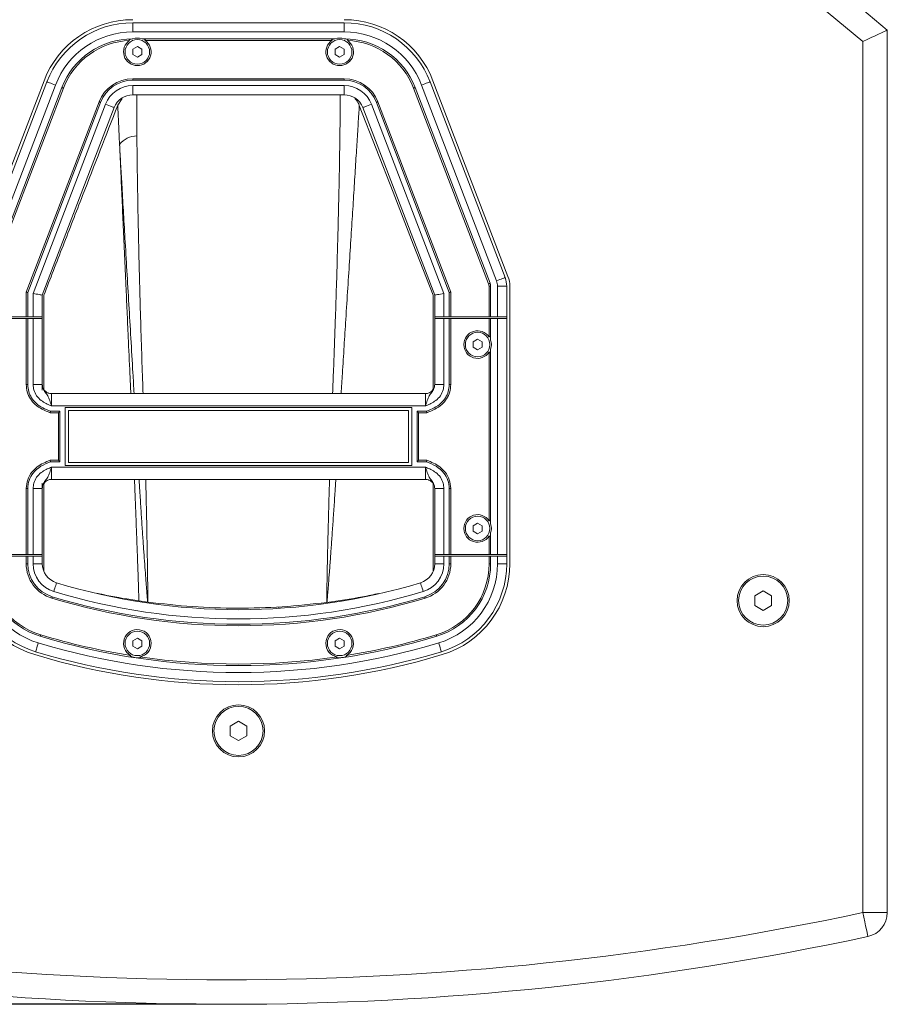
# Model space of a CAD drawing. Units: millimetres. Extents: x 74 to 2910, y 52 to 2015.
# Drawn here: x 609 to 892, y 1309 to 1630 of the extents above; entities that cross this region are included whole.
import ezdxf

# ---------------------------------------------------------------- set-up
doc = ezdxf.new("R2010")
doc.units = ezdxf.units.MM
doc.header["$LTSCALE"] = 10
doc.layers.add('MEDIÇÕES', color=7, linetype='Continuous')
doc.styles.add('SLDTEXTSTYLE1', font='TXT', dxfattribs={"width": 0.75})
doc.dimstyles.new('SLDDIMSTYLE1', dxfattribs={"dimtxt": 35, "dimasz": 33.02, "dimexe": 0, "dimexo": 0.0625, "dimgap": 8.75, "dimtad": 1, "dimdec": 0, "dimrnd": 1e-09, "dimzin": 12, "dimdsep": 46, "dimtxsty": 'SLDTEXTSTYLE1', "dimsah": 1, "dimcen": 0.09, "dimadec": 0, "dimazin": 3, "dimtfac": 1, "dimtdec": 0, "dimtofl": 0, "dimtmove": 0, "dimatfit": 3, "dimfxl": 1, "dimfrac": 2, "dimtolj": 1, "dimtzin": 12, "dimarcsym": 0})

# ---------------------------------------------------------------- blocks, each defined once
blk = doc.blocks.new('_D_2')
at = {"layer": 'MEDIÇÕES'}
for p, q in [((736.2, 1749.17), (350.75, 1749.17)), ((360.75, 1749.17), (360.75, 1477.33)), ((360.75, 1749.17), (360.75, 1309.17)), ((666.25, 1309.17), (350.75, 1309.17))]:
    blk.add_line(p, q, dxfattribs=at)
for points in [[(360.75, 1749.17), (355.67, 1716.15), (365.83, 1716.15)], [(360.75, 1309.17), (365.83, 1342.19), (355.67, 1342.19)]]:
    blk.add_solid(points, dxfattribs=at)
at = {"layer": 'MEDIÇÕES', "insert": (315.63, 1477.33, 0.09), "char_height": 35, "attachment_point": 1, "rotation": 90, "style": 'SLDTEXTSTYLE1'}
blk.add_mtext('440', dxfattribs=at)

msp = doc.modelspace()

# ---------------------------------------------------------------- linework, layer by layer
at = {"color": 7, "linetype": 'Continuous', "lineweight": 15}
for p, q in [((746.198, 1749.166), (891.746, 1627.036)), ((883.746, 1623.305), (745.347, 1739.437)), ((645.621, 1626.429), (645.621, 1629.429)), ((645.621, 1629.429), (714.592, 1629.429)), ((714.592, 1626.429), (714.592, 1629.429)), ((714.592, 1626.429), (645.621, 1626.429)), ((891.746, 1627.036), (891.746, 1339.11)), ((645.621, 1624.179), (645.621, 1624.179)), ((645.621, 1624.179), (645.627, 1624.179)), ((645.627, 1624.179), (645.621, 1624.179)), ((711.627, 1624.179), (648.585, 1624.179)), ((710.619, 1623.679), (649.594, 1623.679)), ((714.585, 1624.179), (714.592, 1624.179)), ((714.592, 1624.179), (714.585, 1624.179)), ((714.592, 1624.179), (714.592, 1624.179)), ((883.746, 1339.11), (883.746, 1623.305)), ((647.106, 1621.661), (645.606, 1620.795)), ((645.606, 1620.795), (645.606, 1619.063)), ((648.606, 1620.795), (647.106, 1621.661)), ((648.606, 1619.063), (648.606, 1620.795)), ((713.106, 1621.661), (711.606, 1620.795)), ((711.606, 1620.795), (711.606, 1619.063)), ((714.606, 1620.795), (713.106, 1621.661)), ((714.606, 1619.063), (714.606, 1620.795)), ((645.606, 1619.063), (647.106, 1618.197)), ((647.106, 1618.197), (648.606, 1619.063)), ((711.606, 1619.063), (713.106, 1618.197)), ((713.106, 1618.197), (714.606, 1619.063)), ((616.672, 1610.519), (592.202, 1546.649)), ((593.136, 1546.291), (617.606, 1610.162)), ((645.621, 1610.679), (645.621, 1611.179)), ((714.592, 1611.179), (645.621, 1611.179)), ((714.592, 1610.679), (645.621, 1610.679)), ((714.592, 1610.679), (714.592, 1611.179)), ((742.606, 1610.162), (767.077, 1546.291)), ((768.011, 1546.649), (743.54, 1610.519)), ((620.408, 1609.088), (595.937, 1545.217)), ((622.509, 1608.283), (598.038, 1544.412)), ((622.976, 1608.104), (598.505, 1544.234)), ((645.621, 1608.929), (714.592, 1608.929)), ((645.621, 1608.929), (645.621, 1605.929)), ((714.592, 1608.929), (714.592, 1605.929)), ((761.707, 1544.234), (737.237, 1608.104)), ((762.174, 1544.412), (737.704, 1608.283)), ((764.275, 1545.217), (739.805, 1609.088)), ((634.648, 1603.632), (610.856, 1541.532)), ((635.115, 1603.453), (611.356, 1541.44)), ((640.723, 1602.543), (642.142, 1604.767)), ((714.592, 1605.929), (645.621, 1605.929)), ((748.856, 1541.44), (725.097, 1603.453)), ((749.356, 1541.532), (725.564, 1603.632)), ((613.106, 1541.116), (636.749, 1602.827)), ((639.551, 1601.754), (616.106, 1540.561)), ((744.106, 1540.561), (720.662, 1601.754)), ((723.463, 1602.827), (747.106, 1541.116)), ((761.856, 1543.429), (761.856, 1533.429)), ((762.356, 1543.429), (761.856, 1543.429)), ((762.356, 1543.429), (762.356, 1533.429)), ((764.606, 1533.429), (764.606, 1543.429)), ((764.606, 1543.429), (767.606, 1543.429)), ((767.606, 1543.429), (767.606, 1533.429)), ((768.606, 1452.929), (768.606, 1543.429)), ((610.856, 1541.532), (610.856, 1533.429)), ((611.356, 1541.44), (611.356, 1533.429)), ((613.106, 1533.429), (613.106, 1541.116)), ((616.106, 1540.561), (616.106, 1533.429)), ((616.606, 1509.77), (616.606, 1540.543)), ((743.606, 1509.77), (743.606, 1540.543)), ((744.106, 1533.429), (744.106, 1540.561)), ((747.106, 1541.116), (747.106, 1533.429)), ((748.856, 1541.44), (748.856, 1533.429)), ((749.356, 1541.532), (749.356, 1533.429)), ((598.356, 1533.429), (610.856, 1533.429)), ((610.856, 1532.929), (598.356, 1532.929)), ((611.356, 1533.429), (610.856, 1533.429)), ((610.856, 1511.357), (610.856, 1532.929)), ((610.856, 1532.929), (611.356, 1532.929)), ((611.356, 1533.429), (613.106, 1533.429)), ((611.356, 1511.357), (611.356, 1532.929)), ((613.106, 1532.929), (611.356, 1532.929)), ((616.106, 1533.429), (613.106, 1533.429)), ((613.106, 1511.357), (613.106, 1532.929)), ((613.106, 1532.929), (616.106, 1532.929)), ((616.106, 1509.601), (616.106, 1533.429)), ((616.106, 1532.929), (616.106, 1511.357)), ((747.106, 1533.429), (744.106, 1533.429)), ((744.106, 1533.429), (744.106, 1511.357)), ((744.106, 1511.357), (744.106, 1532.929)), ((744.106, 1532.929), (747.106, 1532.929)), ((747.106, 1533.429), (748.856, 1533.429)), ((747.106, 1532.929), (747.106, 1511.357)), ((748.856, 1532.929), (747.106, 1532.929)), ((749.356, 1533.429), (748.856, 1533.429)), ((748.856, 1511.357), (748.856, 1532.929)), ((748.856, 1532.929), (749.356, 1532.929)), ((749.356, 1533.429), (761.856, 1533.429)), ((749.356, 1511.357), (749.356, 1532.929)), ((761.856, 1532.929), (749.356, 1532.929)), ((762.356, 1533.429), (761.856, 1533.429)), ((762.356, 1532.929), (761.856, 1532.929)), ((761.856, 1526.916), (761.856, 1532.929)), ((762.356, 1533.429), (764.606, 1533.429)), ((762.356, 1525.908), (762.356, 1532.929)), ((764.606, 1532.929), (762.356, 1532.929)), ((767.606, 1533.429), (764.606, 1533.429)), ((764.606, 1455.929), (764.606, 1532.929)), ((764.606, 1532.929), (767.606, 1532.929)), ((767.606, 1533.429), (767.606, 1455.429)), ((767.606, 1532.929), (767.606, 1455.929)), ((758.106, 1526.161), (756.606, 1525.295)), ((759.606, 1525.295), (758.106, 1526.161)), ((756.606, 1525.295), (756.606, 1523.563)), ((756.606, 1523.563), (758.106, 1522.697)), ((758.106, 1522.697), (759.606, 1523.563)), ((759.606, 1523.563), (759.606, 1525.295)), ((762.356, 1465.908), (762.356, 1522.95)), ((761.856, 1466.916), (761.856, 1521.941)), ((610.856, 1511.357), (611.356, 1511.357)), ((616.106, 1511.357), (613.106, 1511.357)), ((744.106, 1511.357), (747.106, 1511.357)), ((748.856, 1511.357), (749.356, 1511.357)), ((741.106, 1508.429), (619.106, 1508.429)), ((619.106, 1504.429), (741.106, 1504.429)), ((623.606, 1503.929), (623.606, 1484.929)), ((736.606, 1503.929), (623.606, 1503.929)), ((736.606, 1484.929), (736.606, 1503.929)), ((618.665, 1502.179), (621.356, 1502.179)), ((618.763, 1502.679), (621.856, 1502.679)), ((621.356, 1502.179), (621.356, 1486.679)), ((621.856, 1502.679), (621.856, 1486.179)), ((624.606, 1502.929), (624.606, 1485.929)), ((735.606, 1502.929), (624.606, 1502.929)), ((735.606, 1485.929), (735.606, 1502.929)), ((738.356, 1502.679), (738.356, 1486.179)), ((741.45, 1502.679), (738.356, 1502.679)), ((738.856, 1502.179), (738.856, 1486.679)), ((741.548, 1502.179), (738.856, 1502.179)), ((621.356, 1486.679), (618.665, 1486.679)), ((621.856, 1486.179), (618.763, 1486.179)), ((619.106, 1484.429), (741.106, 1484.429)), ((623.606, 1484.929), (736.606, 1484.929)), ((624.606, 1485.929), (735.606, 1485.929)), ((738.356, 1486.179), (741.45, 1486.179)), ((738.856, 1486.679), (741.548, 1486.679)), ((616.106, 1455.429), (616.106, 1479.256)), ((616.606, 1450.429), (616.606, 1479.087)), ((619.106, 1480.429), (741.106, 1480.429)), ((743.606, 1450.429), (743.606, 1479.087)), ((610.856, 1477.5), (611.356, 1477.5)), ((610.856, 1477.5), (610.856, 1455.929)), ((611.356, 1477.5), (611.356, 1455.929)), ((613.106, 1477.5), (616.106, 1477.5)), ((613.106, 1455.929), (613.106, 1477.5)), ((616.106, 1477.5), (616.106, 1455.929)), ((744.106, 1477.5), (747.106, 1477.5)), ((744.106, 1455.929), (744.106, 1477.5)), ((744.106, 1477.5), (744.106, 1455.429)), ((747.106, 1477.5), (747.106, 1455.929)), ((748.856, 1477.5), (749.356, 1477.5)), ((748.856, 1477.5), (748.856, 1455.929)), ((749.356, 1477.5), (749.356, 1455.929)), ((758.106, 1466.161), (756.606, 1465.295)), ((756.606, 1465.295), (756.606, 1463.563)), ((759.606, 1465.295), (758.106, 1466.161)), ((759.606, 1463.563), (759.606, 1465.295)), ((756.606, 1463.563), (758.106, 1462.697)), ((758.106, 1462.697), (759.606, 1463.563)), ((761.856, 1455.929), (761.856, 1461.941)), ((762.356, 1455.929), (762.356, 1462.95)), ((598.356, 1455.929), (610.856, 1455.929)), ((610.856, 1455.429), (598.356, 1455.429)), ((610.856, 1455.929), (611.356, 1455.929)), ((610.856, 1452.929), (610.856, 1455.429)), ((611.356, 1455.429), (610.856, 1455.429)), ((611.356, 1455.929), (613.106, 1455.929)), ((611.356, 1452.929), (611.356, 1455.429)), ((613.106, 1455.429), (611.356, 1455.429)), ((616.106, 1455.929), (613.106, 1455.929)), ((613.106, 1452.929), (613.106, 1455.429)), ((613.106, 1455.429), (616.106, 1455.429)), ((616.106, 1455.429), (616.106, 1452.929)), ((747.106, 1455.929), (744.106, 1455.929)), ((744.106, 1452.929), (744.106, 1455.429)), ((744.106, 1455.429), (747.106, 1455.429)), ((747.106, 1455.929), (748.856, 1455.929)), ((747.106, 1455.429), (747.106, 1452.929)), ((748.856, 1455.429), (747.106, 1455.429)), ((748.856, 1455.929), (749.356, 1455.929)), ((748.856, 1452.929), (748.856, 1455.429)), ((748.856, 1455.429), (749.356, 1455.429)), ((749.356, 1455.929), (761.856, 1455.929)), ((749.356, 1452.929), (749.356, 1455.429)), ((761.856, 1455.429), (749.356, 1455.429)), ((762.356, 1455.929), (761.856, 1455.929)), ((761.856, 1452.929), (761.856, 1455.429)), ((761.856, 1455.429), (762.356, 1455.429)), ((762.356, 1455.929), (764.606, 1455.929)), ((762.356, 1452.929), (762.356, 1455.429)), ((764.606, 1455.429), (762.356, 1455.429)), ((767.606, 1455.929), (764.606, 1455.929)), ((764.606, 1452.929), (764.606, 1455.429)), ((764.606, 1455.429), (767.606, 1455.429)), ((767.606, 1455.429), (767.606, 1452.929)), ((611.356, 1452.929), (610.856, 1452.929)), ((616.106, 1452.929), (613.106, 1452.929)), ((744.106, 1452.929), (747.106, 1452.929)), ((748.856, 1452.929), (749.356, 1452.929)), ((761.856, 1452.929), (762.356, 1452.929)), ((764.606, 1452.929), (767.606, 1452.929)), ((851.246, 1444.049), (848.496, 1442.461)), ((853.996, 1442.461), (851.246, 1444.049)), ((647.589, 1440.806), (650.482, 1440.4)), ((647.59, 1440.849), (647.592, 1440.896)), ((708.939, 1440.295), (708.934, 1440.315)), ((718.969, 1441.642), (718.844, 1441.788)), ((848.496, 1442.461), (848.496, 1439.286)), ((848.496, 1439.286), (851.246, 1437.698)), ((851.246, 1437.698), (853.996, 1439.286)), ((853.996, 1439.286), (853.996, 1442.461)), ((693.246, 1438.505), (693.246, 1438.848)), ((647.106, 1428.661), (645.606, 1427.795)), ((645.606, 1427.795), (645.606, 1426.063)), ((648.606, 1427.795), (647.106, 1428.661)), ((648.606, 1426.063), (648.606, 1427.795)), ((713.106, 1428.661), (711.606, 1427.795)), ((711.606, 1427.795), (711.606, 1426.063)), ((714.606, 1427.795), (713.106, 1428.661)), ((714.606, 1426.063), (714.606, 1427.795)), ((645.606, 1426.063), (647.106, 1425.197)), ((647.106, 1425.197), (648.606, 1426.063)), ((711.606, 1426.063), (713.106, 1425.197)), ((713.106, 1425.197), (714.606, 1426.063)), ((680.106, 1401.549), (677.356, 1399.961)), ((682.856, 1399.961), (680.106, 1401.549)), ((677.356, 1399.961), (677.356, 1396.786)), ((682.856, 1396.786), (682.856, 1399.961)), ((677.356, 1396.786), (680.106, 1395.198)), ((680.106, 1395.198), (682.856, 1396.786)), ((891.746, 1339.11), (883.746, 1339.11))]:
    msp.add_line(p, q, dxfattribs=at)
at = {"color": 8, "linetype": 'Continuous', "lineweight": 15}
for p, q in [((616.568, 1509.83), (616.568, 1509.64)), ((619.106, 1508.429), (619.106, 1504.429)), ((741.106, 1504.429), (741.106, 1508.429)), ((743.645, 1509.64), (743.645, 1509.83)), ((619.106, 1484.429), (619.106, 1480.429)), ((741.106, 1480.429), (741.106, 1484.429)), ((616.568, 1479.218), (616.568, 1479.027)), ((743.645, 1479.027), (743.645, 1479.218))]:
    msp.add_line(p, q, dxfattribs=at)
at = {"color": 7, "linetype": 'Continuous', "lineweight": 15, "flags": 128}
for points in [[(883.746, 1623.305), (885.135, 1623.953), (886.482, 1624.581), (887.746, 1625.171), (888.889, 1625.703), (889.875, 1626.163), (890.674, 1626.536), (891.264, 1626.811), (891.625, 1626.979), (891.746, 1627.036)], [(620.408, 1609.088), (619.861, 1609.298), (619.336, 1609.499), (618.851, 1609.685), (618.427, 1609.847), (618.078, 1609.981), (617.819, 1610.08), (617.66, 1610.141), (617.606, 1610.162)], [(739.805, 1609.088), (740.351, 1609.298), (740.877, 1609.499), (741.361, 1609.685), (741.786, 1609.847), (742.134, 1609.981), (742.393, 1610.08), (742.552, 1610.141), (742.606, 1610.162)], [(622.509, 1608.283), (622.526, 1608.277), (622.577, 1608.257), (622.653, 1608.228), (622.742, 1608.194), (622.832, 1608.16), (622.907, 1608.131), (622.958, 1608.111), (622.976, 1608.104)], [(737.704, 1608.283), (737.686, 1608.277), (737.635, 1608.257), (737.56, 1608.228), (737.47, 1608.194), (737.381, 1608.16), (737.305, 1608.131), (737.255, 1608.111), (737.237, 1608.104)], [(635.115, 1603.453), (635.097, 1603.46), (635.047, 1603.48), (634.971, 1603.509), (634.882, 1603.543), (634.792, 1603.577), (634.717, 1603.606), (634.666, 1603.626), (634.648, 1603.632)], [(725.097, 1603.453), (725.115, 1603.46), (725.166, 1603.48), (725.241, 1603.509), (725.331, 1603.543), (725.42, 1603.577), (725.496, 1603.606), (725.546, 1603.626), (725.564, 1603.632)], [(636.749, 1602.827), (637.296, 1602.618), (637.821, 1602.417), (638.306, 1602.231), (638.73, 1602.068), (639.079, 1601.935), (639.338, 1601.836), (639.497, 1601.775), (639.551, 1601.754)], [(719.518, 1602.424), (730.513, 1574.172), (737.124, 1557.19), (743.606, 1540.543)], [(723.463, 1602.827), (722.917, 1602.618), (722.391, 1602.417), (721.907, 1602.231), (721.482, 1602.068), (721.134, 1601.935), (720.875, 1601.836), (720.715, 1601.775), (720.662, 1601.754)], [(764.275, 1545.217), (764.822, 1545.427), (765.347, 1545.628), (765.832, 1545.814), (766.256, 1545.976), (766.605, 1546.11), (766.863, 1546.209), (767.023, 1546.27), (767.077, 1546.291)], [(762.174, 1544.412), (762.156, 1544.406), (762.106, 1544.386), (762.03, 1544.357), (761.941, 1544.323), (761.851, 1544.289), (761.776, 1544.26), (761.725, 1544.24), (761.707, 1544.234)], [(610.856, 1541.532), (610.86, 1541.532), (610.873, 1541.529), (610.894, 1541.525), (610.921, 1541.52), (610.956, 1541.514), (610.995, 1541.507), (611.038, 1541.499), (611.083, 1541.49), (611.129, 1541.482), (611.175, 1541.473), (611.218, 1541.465), (611.257, 1541.458), (611.291, 1541.452), (611.319, 1541.447), (611.339, 1541.443), (611.352, 1541.441), (611.356, 1541.44)], [(613.106, 1541.116), (613.627, 1541.02), (614.132, 1540.926), (614.606, 1540.839), (615.035, 1540.759), (615.404, 1540.691), (615.704, 1540.635), (615.925, 1540.594), (616.061, 1540.569), (616.106, 1540.561)], [(744.106, 1540.561), (744.164, 1540.572), (744.335, 1540.603), (744.612, 1540.655), (744.985, 1540.724), (745.439, 1540.808), (745.958, 1540.904), (746.521, 1541.008), (747.106, 1541.116)], [(749.356, 1541.532), (749.352, 1541.532), (749.339, 1541.529), (749.319, 1541.525), (749.291, 1541.52), (749.257, 1541.514), (749.218, 1541.507), (749.175, 1541.499), (749.129, 1541.49), (749.083, 1541.482), (749.038, 1541.473), (748.995, 1541.465), (748.956, 1541.458), (748.921, 1541.452), (748.894, 1541.447), (748.873, 1541.443), (748.86, 1541.441), (748.856, 1541.44)], [(620.726, 1446.707), (620.709, 1446.651), (620.659, 1446.488), (620.579, 1446.223), (620.471, 1445.866), (620.34, 1445.43), (620.19, 1444.934), (620.027, 1444.395), (619.858, 1443.835)], [(739.487, 1446.707), (739.504, 1446.651), (739.553, 1446.488), (739.633, 1446.223), (739.741, 1445.866), (739.873, 1445.43), (740.023, 1444.934), (740.185, 1444.395), (740.355, 1443.835)], [(619.351, 1442.16), (619.346, 1442.142), (619.33, 1442.09), (619.307, 1442.012), (619.279, 1441.92), (619.251, 1441.829), (619.228, 1441.751), (619.212, 1441.699), (619.207, 1441.681)], [(740.861, 1442.16), (740.867, 1442.142), (740.882, 1442.09), (740.906, 1442.012), (740.933, 1441.92), (740.961, 1441.829), (740.985, 1441.751), (741, 1441.699), (741.006, 1441.681)], [(615.59, 1429.716), (615.584, 1429.698), (615.569, 1429.646), (615.545, 1429.568), (615.518, 1429.476), (615.49, 1429.385), (615.466, 1429.307), (615.451, 1429.255), (615.445, 1429.237)], [(744.622, 1429.716), (744.628, 1429.698), (744.644, 1429.646), (744.667, 1429.568), (744.695, 1429.476), (744.722, 1429.385), (744.746, 1429.307), (744.762, 1429.255), (744.767, 1429.237)], [(614.794, 1427.083), (614.625, 1426.523), (614.462, 1425.984), (614.312, 1425.488), (614.181, 1425.053), (614.073, 1424.696), (613.992, 1424.43), (613.943, 1424.267), (613.926, 1424.212)], [(745.418, 1427.083), (745.587, 1426.523), (745.75, 1425.984), (745.9, 1425.488), (746.032, 1425.053), (746.14, 1424.696), (746.22, 1424.43), (746.269, 1424.267), (746.286, 1424.212)], [(885.42, 1331.287), (885.387, 1331.437), (885.292, 1331.882), (885.138, 1332.605), (884.929, 1333.578), (884.676, 1334.764), (884.387, 1336.116), (884.073, 1337.584), (883.746, 1339.11)]]:
    msp.add_lwpolyline(points, dxfattribs=at)
at = {"color": 7, "linetype": 'Continuous', "lineweight": 15}
for centre, radius in [((647.106, 1619.929), 4), ((713.106, 1619.929), 4), ((758.106, 1524.429), 4), ((758.106, 1464.429), 4), ((851.246, 1440.874), 8.5), ((851.246, 1440.874), 8), ((647.106, 1426.929), 4), ((713.106, 1426.929), 4), ((680.106, 1398.374), 8.5), ((680.106, 1398.374), 8)]:
    msp.add_circle(centre, radius, dxfattribs=at)
for centre, radius, start, end in [((645.621, 1599.429), 31, 90, 159.03694), ((645.621, 1599.429), 30, 90, 159.03694), ((714.592, 1599.429), 31, 20.96306, 90), ((714.592, 1599.429), 30, 20.96306, 90), ((645.621, 1599.429), 27, 90, 159.03694), ((714.592, 1599.429), 27, 20.96306, 90), ((645.621, 1599.429), 24.75, 90, 159.03694), ((645.621, 1599.429), 24.25, 92.44565, 159.03694), ((647.106, 1619.929), 4.5, 124.06273, 56.44269), ((647.106, 1619.929), 4.5, 70.81186, 109.18814), ((713.106, 1619.929), 4.5, 123.55731, 55.93727), ((713.106, 1619.929), 4.5, 70.81186, 109.18814), ((714.592, 1599.429), 24.75, 20.96306, 90), ((714.592, 1599.429), 24.25, 20.96306, 87.55435), ((645.621, 1599.429), 11.75, 90, 159.03694), ((645.621, 1599.429), 11.25, 90, 159.03694), ((714.592, 1599.429), 11.75, 20.96306, 90), ((714.592, 1599.429), 11.25, 20.96306, 90), ((645.621, 1599.429), 9.5, 90, 159.03694), ((714.592, 1599.429), 9.5, 20.96306, 90), ((645.621, 1599.429), 6.5, 90, 159.03694), ((714.592, 1599.429), 6.5, 20.96306, 90), ((647.217, 1584.883), 7.642, 91.92443, 140.65953), ((759.606, 1543.429), 8, 0, 20.96306), ((759.606, 1543.429), 9, 0, 20.96306), ((759.606, 1543.429), 2.25, 0, 20.96306), ((759.606, 1543.429), 2.75, 0, 20.96306), ((759.606, 1543.429), 5, 0, 20.96306), ((758.106, 1524.429), 4.5, 33.55731, 326.44269), ((758.106, 1524.429), 4.5, 340.81186, 19.18814), ((619.106, 1511.429), 3, 212.20423, 249.35285), ((741.106, 1511.429), 3, 266.77995, 327.79577), ((619.106, 1477.429), 3, 86.77995, 147.79577), ((741.106, 1477.429), 3, 32.20423, 69.35285), ((758.106, 1464.429), 4.5, 33.55731, 326.44269), ((758.106, 1464.429), 4.5, 340.81186, 19.18814), ((622.606, 1452.929), 31, 180, 253.18218), ((622.606, 1452.929), 30, 180, 253.18218), ((622.606, 1452.929), 27, 180, 253.18218), ((622.606, 1452.929), 24.75, 180, 253.18218), ((622.606, 1452.929), 24.25, 180, 253.18218), ((622.606, 1452.929), 11.75, 180, 253.18218), ((622.606, 1452.929), 11.25, 180, 253.18218), ((622.606, 1452.929), 9.5, 180, 253.18218), ((622.606, 1452.929), 6.5, 180, 253.18218), ((737.606, 1452.929), 6.5, 286.81782, 0), ((737.606, 1452.929), 9.5, 286.81782, 0), ((737.606, 1452.929), 11.25, 286.81782, 0), ((737.606, 1452.929), 11.75, 286.81782, 0), ((737.606, 1452.929), 24.25, 286.81782, 0), ((737.606, 1452.929), 24.75, 286.81782, 0), ((737.606, 1452.929), 27, 286.81782, 0), ((737.606, 1452.929), 30, 286.81782, 0), ((737.606, 1452.929), 31, 286.81782, 0), ((680.106, 1643.164), 205.235, 253.18218, 286.81782), ((680.106, 1643.164), 208.235, 253.18218, 286.81782), ((680.106, 1643.164), 210.485, 253.18218, 286.81782), ((680.106, 1643.164), 209.985, 253.18218, 286.81782), ((680.106, 1643.164), 222.985, 253.18218, 260.93658), ((647.106, 1426.929), 4.5, 280.84406, 241.80185), ((713.106, 1426.929), 4.5, 298.19815, 259.15594), ((680.106, 1643.164), 222.985, 279.06342, 286.81782), ((680.106, 1643.164), 225.735, 253.18218, 286.81782), ((680.106, 1643.164), 223.485, 253.18218, 286.81782), ((680.106, 1643.164), 229.735, 253.18218, 286.81782), ((680.106, 1643.164), 228.735, 253.18218, 286.81782), ((680.106, 1643.164), 222.985, 261.70933, 278.29067), ((676.246, 2309.166), 992, 257.926085, 282.073915), ((883.746, 1339.11), 8, 282.07392, 0), ((676.246, 2309.166), 1000, 257.926085, 282.073915)]:
    msp.add_arc(centre, radius, start, end, dxfattribs=at)
for points, knots in [([(644.586, 1623.657), (644.542, 1623.656), (644.48, 1623.656), (644.411, 1623.675), (644.378, 1623.696), (644.364, 1623.724), (644.364, 1623.751), (644.376, 1623.784), (644.411, 1623.832), (644.522, 1623.924), (644.862, 1624.086), (645.258, 1624.168), (645.558, 1624.177), (645.621, 1624.179)], [0, 0, 0, 0, 0.0857805, 0.1204568, 0.1554335, 0.17536, 0.1953839, 0.213898, 0.2440485, 0.2995907, 0.4588168, 0.8872535, 1, 1, 1, 1]), ([(648.585, 1624.179), (648.72, 1624.172), (649.022, 1624.158), (649.405, 1624.065), (649.665, 1623.941), (649.761, 1623.857), (649.791, 1623.817), (649.804, 1623.782), (649.802, 1623.754), (649.788, 1623.727), (649.749, 1623.699), (649.681, 1623.681), (649.623, 1623.68), (649.594, 1623.679)], [0, 0, 0, 0, 0.2503376, 0.557952, 0.7124015, 0.7522407, 0.7824133, 0.8042517, 0.8261824, 0.8464353, 0.8798175, 0.9402492, 1, 1, 1, 1]), ([(710.619, 1623.679), (710.585, 1623.68), (710.531, 1623.682), (710.465, 1623.699), (710.428, 1623.722), (710.41, 1623.752), (710.409, 1623.781), (710.421, 1623.816), (710.455, 1623.861), (710.555, 1623.944), (710.868, 1624.091), (711.25, 1624.167), (711.549, 1624.176), (711.627, 1624.179)], [0, 0, 0, 0, 0.0697722, 0.1101801, 0.1509067, 0.1733765, 0.1959909, 0.2163102, 0.246626, 0.2997957, 0.444237, 0.8543799, 1, 1, 1, 1]), ([(714.592, 1624.179), (714.752, 1624.169), (715.081, 1624.149), (715.474, 1624.034), (715.721, 1623.902), (715.81, 1623.823), (715.841, 1623.775), (715.85, 1623.743), (715.845, 1623.714), (715.824, 1623.688), (715.771, 1623.663), (715.7, 1623.655), (715.645, 1623.656), (715.627, 1623.657)], [0, 0, 0, 0, 0.2874758, 0.5889432, 0.7071583, 0.7665534, 0.7889001, 0.8114274, 0.8319485, 0.8551089, 0.8915096, 0.9642115, 1, 1, 1, 1]), ([(718.035, 1604.792), (718.2, 1604.63), (718.874, 1603.971), (719.241, 1603.089), (719.518, 1602.424)], [0, 0, 0, 0, 0.2462384, 1, 1, 1, 1]), ([(616.606, 1540.543), (618.695, 1545.911), (622.916, 1556.758), (630.955, 1577.425), (636.904, 1592.724), (640.723, 1602.543)], [0, 0, 0, 0, 0.2597437, 0.5248892, 1, 1, 1, 1]), ([(641.307, 1589.727), (641.202, 1592.019), (640.993, 1596.619), (640.813, 1600.564), (640.723, 1602.543)], [0, 0, 0, 0, 0.4983591, 1, 1, 1, 1]), ([(644.969, 1508.429), (644.873, 1510.548), (644.593, 1516.739), (644.188, 1525.767), (643.756, 1535.395), (643.356, 1544.33), (642.94, 1553.584), (642.515, 1563.026), (642.111, 1571.988), (641.7, 1581.063), (641.446, 1586.657), (641.307, 1589.727)], [0, 0, 0, 0, 0.0691486, 0.2019918, 0.2975805, 0.3931692, 0.5093554, 0.6259568, 0.7425573, 0.8587422, 1, 1, 1, 1]), ([(761.856, 1526.916), (761.857, 1526.95), (761.859, 1527.004), (761.877, 1527.07), (761.9, 1527.107), (761.93, 1527.125), (761.959, 1527.126), (761.993, 1527.114), (762.039, 1527.08), (762.122, 1526.98), (762.269, 1526.667), (762.344, 1526.285), (762.354, 1525.986), (762.356, 1525.908)], [0, 0, 0, 0, 0.0697716, 0.1101804, 0.1509065, 0.1733771, 0.1959882, 0.2163118, 0.2466243, 0.2997934, 0.4442352, 0.8543804, 1, 1, 1, 1]), ([(762.356, 1522.95), (762.35, 1522.814), (762.336, 1522.513), (762.242, 1522.13), (762.118, 1521.869), (762.035, 1521.774), (761.994, 1521.744), (761.96, 1521.731), (761.931, 1521.732), (761.904, 1521.747), (761.876, 1521.785), (761.859, 1521.853), (761.857, 1521.912), (761.856, 1521.941)], [0, 0, 0, 0, 0.25033903, 0.55795394, 0.71240255, 0.7522448, 0.78241343, 0.80425154, 0.82618225, 0.84643553, 0.87981909, 0.94024908, 1, 1, 1, 1]), ([(610.856, 1511.357), (610.925, 1510.548), (611.064, 1508.93), (612.123, 1506.703), (613.789, 1504.734), (616.053, 1503.229), (617.798, 1502.527), (618.665, 1502.179)], [0, 0, 0, 0, 0.1877492, 0.3753191, 0.5627223, 0.7826598, 1, 1, 1, 1]), ([(611.356, 1511.357), (611.42, 1510.602), (611.549, 1509.093), (612.53, 1507.008), (614.087, 1505.149), (616.239, 1503.697), (617.916, 1503.02), (618.763, 1502.679)], [0, 0, 0, 0, 0.1850009, 0.370091, 0.5556071, 0.7758302, 1, 1, 1, 1]), ([(619.106, 1504.429), (619.101, 1504.431), (619.004, 1504.47), (618.904, 1504.511), (618.315, 1504.753), (617.248, 1505.207), (615.628, 1506.175), (614.194, 1507.65), (613.266, 1509.48), (613.157, 1510.766), (613.106, 1511.357)], [0, 0, 0, 0, 0.0015825, 0.0322285, 0.0331163, 0.1968436, 0.387313, 0.6073764, 0.8193737, 1, 1, 1, 1]), ([(616.106, 1511.357), (616.14, 1510.989), (616.19, 1510.445), (616.43, 1509.96), (616.508, 1509.803)], [0, 0, 0, 0, 0.6772158, 1, 1, 1, 1]), ([(747.106, 1511.357), (747.056, 1510.766), (746.946, 1509.48), (746.019, 1507.65), (744.585, 1506.175), (742.965, 1505.207), (741.898, 1504.753), (741.308, 1504.511), (741.208, 1504.47), (741.111, 1504.431), (741.106, 1504.429)], [0, 0, 0, 0, 0.1806264, 0.3926237, 0.6126872, 0.8031566, 0.9668837, 0.9677715, 0.9984175, 1, 1, 1, 1]), ([(748.856, 1511.357), (748.792, 1510.601), (748.663, 1509.088), (747.677, 1507), (746.117, 1505.141), (743.966, 1503.694), (742.292, 1503.019), (741.45, 1502.679)], [0, 0, 0, 0, 0.1853892, 0.3708301, 0.5566154, 0.7768128, 1, 1, 1, 1]), ([(749.356, 1511.357), (749.287, 1510.546), (749.148, 1508.925), (748.085, 1506.695), (746.415, 1504.726), (744.151, 1503.225), (742.411, 1502.526), (741.548, 1502.179)], [0, 0, 0, 0, 0.1881431, 0.376067, 0.5637382, 0.7836256, 1, 1, 1, 1]), ([(744.106, 1511.357), (744.073, 1510.989), (744.023, 1510.445), (743.782, 1509.96), (743.704, 1509.803)], [0, 0, 0, 0, 0.6772164, 1, 1, 1, 1]), ([(616.568, 1509.64), (616.567, 1509.642), (616.552, 1509.704), (616.53, 1509.754), (616.508, 1509.803)], [0, 0, 0, 0, 0.0304779, 1, 1, 1, 1]), ([(616.568, 1509.64), (616.606, 1509.571), (616.874, 1509.093), (617.534, 1508.26), (618.243, 1507.044), (618.685, 1505.781), (618.961, 1504.903), (619.056, 1504.592), (619.105, 1504.433), (619.106, 1504.429)], [0, 0, 0, 0, 0.0392842, 0.2714738, 0.5662384, 0.8488489, 0.9230185, 0.9978597, 1, 1, 1, 1]), ([(618.052, 1508.63), (618.073, 1508.618), (618.386, 1508.441), (618.758, 1508.434), (619.106, 1508.427)], [0, 0, 0, 0, 0.066908, 1, 1, 1, 1]), ([(743.645, 1509.64), (743.606, 1509.571), (743.339, 1509.093), (742.678, 1508.26), (741.969, 1507.044), (741.527, 1505.781), (741.252, 1504.903), (741.156, 1504.592), (741.108, 1504.433), (741.106, 1504.429)], [0, 0, 0, 0, 0.039284, 0.2714736, 0.5662383, 0.8488488, 0.9230185, 0.9978599, 1, 1, 1, 1]), ([(743.704, 1509.803), (743.683, 1509.754), (743.66, 1509.704), (743.645, 1509.642), (743.645, 1509.64)], [0, 0, 0, 0, 0.9695222, 1, 1, 1, 1]), ([(618.665, 1502.179), (618.665, 1502.179), (618.665, 1502.181), (618.668, 1502.197), (618.674, 1502.228), (618.684, 1502.279), (618.698, 1502.348), (618.714, 1502.429), (618.73, 1502.51), (618.743, 1502.579), (618.753, 1502.629), (618.759, 1502.66), (618.762, 1502.676), (618.763, 1502.678), (618.763, 1502.679)], [0, 0, 0, 0, 0.05729076, 0.12479681, 0.20363726, 0.29393558, 0.39407786, 0.49999968, 0.6059224, 0.70606468, 0.796363, 0.87520345, 0.94270924, 1, 1, 1, 1]), ([(621.356, 1502.179), (621.357, 1502.179), (621.359, 1502.181), (621.375, 1502.198), (621.407, 1502.23), (621.459, 1502.281), (621.527, 1502.349), (621.606, 1502.429), (621.685, 1502.508), (621.754, 1502.576), (621.805, 1502.627), (621.837, 1502.659), (621.854, 1502.676), (621.855, 1502.678), (621.856, 1502.679)], [0, 0, 0, 0, 0.0477331, 0.1058829, 0.1785795, 0.2694945, 0.3787747, 0.5000009, 0.6212271, 0.7305046, 0.8214219, 0.8941168, 0.9522665, 1, 1, 1, 1]), ([(738.356, 1502.679), (738.357, 1502.678), (738.359, 1502.676), (738.375, 1502.659), (738.407, 1502.627), (738.459, 1502.576), (738.527, 1502.508), (738.606, 1502.429), (738.685, 1502.349), (738.754, 1502.281), (738.805, 1502.23), (738.837, 1502.198), (738.854, 1502.181), (738.855, 1502.179), (738.856, 1502.179)], [0, 0, 0, 0, 0.0477331, 0.1058828, 0.1785793, 0.2694965, 0.3787739, 0.5, 0.6212261, 0.7305035, 0.8214207, 0.8941172, 0.9522669, 1, 1, 1, 1]), ([(741.45, 1502.679), (741.45, 1502.678), (741.45, 1502.676), (741.453, 1502.66), (741.459, 1502.629), (741.469, 1502.579), (741.483, 1502.51), (741.499, 1502.429), (741.515, 1502.348), (741.528, 1502.279), (741.538, 1502.228), (741.544, 1502.197), (741.547, 1502.181), (741.548, 1502.179), (741.548, 1502.179)], [0, 0, 0, 0, 0.0572907, 0.1247968, 0.2036367, 0.293935, 0.394078, 0.5000007, 0.6059216, 0.7060646, 0.7963629, 0.8752038, 0.9427093, 1, 1, 1, 1]), ([(618.665, 1486.679), (617.93, 1486.383), (616.452, 1485.789), (614.369, 1484.566), (612.53, 1482.767), (611.143, 1480.36), (610.952, 1478.454), (610.856, 1477.5)], [0, 0, 0, 0, 0.1843452, 0.3708174, 0.5581419, 0.7789477, 1, 1, 1, 1]), ([(618.763, 1486.179), (617.687, 1485.743), (615.557, 1484.879), (613.097, 1482.764), (611.624, 1480.17), (611.445, 1478.39), (611.356, 1477.5)], [0, 0, 0, 0, 0.2844757, 0.5635218, 0.7818448, 1, 1, 1, 1]), ([(613.106, 1477.5), (613.157, 1478.092), (613.266, 1479.377), (614.194, 1481.207), (615.628, 1482.682), (617.248, 1483.65), (618.315, 1484.104), (618.904, 1484.346), (619.004, 1484.387), (619.101, 1484.427), (619.106, 1484.429)], [0, 0, 0, 0, 0.1806263, 0.3926236, 0.6126874, 0.8031565, 0.9668838, 0.9677715, 0.9984178, 1, 1, 1, 1]), ([(619.106, 1484.429), (619.105, 1484.424), (619.056, 1484.266), (618.961, 1483.954), (618.685, 1483.076), (618.243, 1481.813), (617.534, 1480.597), (616.874, 1479.764), (616.606, 1479.287), (616.568, 1479.218)], [0, 0, 0, 0, 0.00214027, 0.07698149, 0.15115114, 0.43376155, 0.72852576, 0.96071531, 1, 1, 1, 1]), ([(618.665, 1486.679), (618.665, 1486.678), (618.665, 1486.676), (618.668, 1486.66), (618.674, 1486.629), (618.684, 1486.579), (618.698, 1486.51), (618.714, 1486.429), (618.73, 1486.348), (618.743, 1486.279), (618.753, 1486.228), (618.759, 1486.197), (618.762, 1486.181), (618.763, 1486.179), (618.763, 1486.179)], [0, 0, 0, 0, 0.0572909, 0.1247971, 0.2036377, 0.2939296, 0.3940803, 0.4999978, 0.6059253, 0.7060678, 0.7963664, 0.8752023, 0.9427083, 1, 1, 1, 1]), ([(621.356, 1486.679), (621.357, 1486.678), (621.359, 1486.676), (621.375, 1486.659), (621.407, 1486.627), (621.459, 1486.576), (621.527, 1486.508), (621.606, 1486.429), (621.685, 1486.349), (621.754, 1486.281), (621.805, 1486.23), (621.837, 1486.198), (621.854, 1486.181), (621.855, 1486.179), (621.856, 1486.179)], [0, 0, 0, 0, 0.0477332, 0.1058831, 0.1785798, 0.2694906, 0.3787761, 0.4999998, 0.621229, 0.7305068, 0.8214243, 0.8941159, 0.9522657, 1, 1, 1, 1]), ([(738.356, 1486.179), (738.357, 1486.179), (738.359, 1486.181), (738.375, 1486.198), (738.407, 1486.23), (738.459, 1486.281), (738.527, 1486.349), (738.606, 1486.429), (738.685, 1486.508), (738.754, 1486.576), (738.805, 1486.627), (738.837, 1486.659), (738.854, 1486.676), (738.855, 1486.678), (738.856, 1486.679)], [0, 0, 0, 0, 0.04773388, 0.10588368, 0.17857689, 0.26949429, 0.37877195, 0.50000103, 0.62122461, 0.73050746, 0.82142034, 0.89411702, 0.95226683, 1, 1, 1, 1]), ([(741.106, 1484.429), (741.108, 1484.424), (741.156, 1484.266), (741.252, 1483.954), (741.527, 1483.076), (741.969, 1481.813), (742.678, 1480.597), (743.339, 1479.764), (743.606, 1479.287), (743.645, 1479.218)], [0, 0, 0, 0, 0.0021401, 0.07698151, 0.15115118, 0.43376166, 0.72852596, 0.96071556, 1, 1, 1, 1]), ([(741.106, 1484.429), (741.111, 1484.427), (741.208, 1484.387), (741.308, 1484.346), (741.898, 1484.104), (742.965, 1483.65), (744.585, 1482.682), (746.019, 1481.207), (746.946, 1479.377), (747.056, 1478.092), (747.106, 1477.5)], [0, 0, 0, 0, 0.0015822, 0.0322285, 0.0331162, 0.1968433, 0.3873125, 0.6073763, 0.8193736, 1, 1, 1, 1]), ([(741.45, 1486.179), (741.45, 1486.179), (741.45, 1486.181), (741.453, 1486.197), (741.459, 1486.228), (741.469, 1486.279), (741.483, 1486.348), (741.499, 1486.429), (741.515, 1486.51), (741.528, 1486.579), (741.538, 1486.629), (741.544, 1486.66), (741.547, 1486.676), (741.548, 1486.678), (741.548, 1486.679)], [0, 0, 0, 0, 0.0572917, 0.1247979, 0.2036334, 0.2939318, 0.3940751, 0.5000026, 0.6059191, 0.7060706, 0.7963625, 0.8752035, 0.9427091, 1, 1, 1, 1]), ([(741.45, 1486.179), (742.521, 1485.744), (744.649, 1484.882), (747.11, 1482.772), (748.588, 1480.175), (748.767, 1478.392), (748.856, 1477.5)], [0, 0, 0, 0, 0.2834862, 0.5626957, 0.7814033, 1, 1, 1, 1]), ([(741.548, 1486.679), (742.279, 1486.385), (743.753, 1485.792), (745.835, 1484.573), (747.677, 1482.775), (749.068, 1480.365), (749.26, 1478.456), (749.356, 1477.5)], [0, 0, 0, 0, 0.1834903, 0.3698296, 0.5573073, 0.7785003, 1, 1, 1, 1]), ([(616.106, 1477.5), (616.14, 1477.869), (616.19, 1478.412), (616.43, 1478.898), (616.508, 1479.054)], [0, 0, 0, 0, 0.6772172, 1, 1, 1, 1]), ([(616.508, 1479.054), (616.53, 1479.103), (616.552, 1479.153), (616.567, 1479.216), (616.568, 1479.218)], [0, 0, 0, 0, 0.9695221, 1, 1, 1, 1]), ([(647.23, 1452.513), (647.224, 1452.695), (647.213, 1453.009), (647.187, 1453.748), (647.111, 1455.885), (646.976, 1459.576), (646.781, 1464.818), (646.578, 1470.132), (646.374, 1475.353), (646.235, 1478.846), (646.171, 1480.429)], [0, 0, 0, 0, 0.0257428, 0.0443564, 0.1021237, 0.3132498, 0.4966374, 0.6800258, 0.8550433, 1, 1, 1, 1]), ([(741.106, 1480.43), (741.454, 1480.424), (741.827, 1480.416), (742.14, 1480.239), (742.161, 1480.228)], [0, 0, 0, 0, 0.9330906, 1, 1, 1, 1]), ([(743.645, 1479.218), (743.645, 1479.216), (743.66, 1479.153), (743.683, 1479.103), (743.704, 1479.054)], [0, 0, 0, 0, 0.0304778, 1, 1, 1, 1]), ([(744.106, 1477.5), (744.073, 1477.869), (744.023, 1478.412), (743.782, 1478.898), (743.704, 1479.054)], [0, 0, 0, 0, 0.6772179, 1, 1, 1, 1]), ([(761.856, 1466.916), (761.857, 1466.95), (761.859, 1467.004), (761.877, 1467.07), (761.9, 1467.107), (761.93, 1467.125), (761.959, 1467.126), (761.993, 1467.114), (762.039, 1467.08), (762.122, 1466.98), (762.269, 1466.667), (762.344, 1466.285), (762.354, 1465.986), (762.356, 1465.908)], [0, 0, 0, 0, 0.0697724, 0.1101804, 0.1509085, 0.1733783, 0.1959895, 0.216313, 0.2466255, 0.299797, 0.4442387, 0.8543837, 1, 1, 1, 1]), ([(762.356, 1462.95), (762.35, 1462.814), (762.336, 1462.513), (762.242, 1462.13), (762.118, 1461.869), (762.035, 1461.774), (761.994, 1461.744), (761.96, 1461.731), (761.931, 1461.732), (761.904, 1461.747), (761.876, 1461.785), (761.859, 1461.853), (761.857, 1461.912), (761.856, 1461.941)], [0, 0, 0, 0, 0.2503374, 0.5579549, 0.7124038, 0.7522461, 0.7824148, 0.8042523, 0.8261831, 0.8464357, 0.8798205, 0.940249, 1, 1, 1, 1]), ([(633.91, 1443.309), (635.005, 1443.061), (639.528, 1442.038), (644.113, 1441.337), (647.589, 1440.806)], [0, 0, 0, 0, 0.2421163, 1, 1, 1, 1]), ([(725.909, 1443.25), (724.133, 1442.859), (718.523, 1441.623), (712.831, 1440.834), (708.941, 1440.295)], [0, 0, 0, 0, 0.3165593, 1, 1, 1, 1]), ([(650.482, 1440.4), (655.34, 1439.843), (665.05, 1438.73), (679.708, 1438.291), (694.368, 1438.678), (704.081, 1439.756), (708.941, 1440.295)], [0, 0, 0, 0, 0.2501411, 0.5000142, 0.7498801, 1, 1, 1, 1]), ([(647.953, 1422.509), (648.032, 1422.497), (648.125, 1422.482), (648.21, 1422.44), (648.234, 1422.421), (648.245, 1422.401), (648.246, 1422.382), (648.235, 1422.362), (648.21, 1422.337), (648.13, 1422.294), (647.811, 1422.213), (646.889, 1422.208), (645.846, 1422.366), (645.027, 1422.648), (644.781, 1422.787), (644.696, 1422.859), (644.669, 1422.9), (644.663, 1422.923), (644.666, 1422.941), (644.679, 1422.958), (644.71, 1422.974), (644.808, 1422.988), (644.906, 1422.973), (644.98, 1422.963)], [0, 0, 0, 0, 0.0549726, 0.0644428, 0.0739645, 0.0797168, 0.0855218, 0.0906051, 0.0978764, 0.1110004, 0.1513385, 0.3111332, 0.7145495, 0.8354557, 0.8782467, 0.8997632, 0.9077347, 0.9132029, 0.9187044, 0.9236764, 0.9320798, 0.9484533, 1, 1, 1, 1]), ([(715.233, 1422.963), (715.312, 1422.974), (715.405, 1422.988), (715.499, 1422.973), (715.527, 1422.963), (715.544, 1422.947), (715.55, 1422.929), (715.546, 1422.907), (715.529, 1422.876), (715.466, 1422.811), (715.185, 1422.638), (714.307, 1422.358), (713.264, 1422.198), (712.399, 1422.223), (712.122, 1422.282), (712.02, 1422.325), (711.981, 1422.357), (711.968, 1422.377), (711.966, 1422.395), (711.973, 1422.414), (711.998, 1422.439), (712.089, 1422.482), (712.186, 1422.497), (712.26, 1422.509)], [0, 0, 0, 0, 0.0549727, 0.0644422, 0.0739652, 0.0797176, 0.0855202, 0.0906043, 0.0978766, 0.1110002, 0.1513377, 0.3111326, 0.7145501, 0.8354563, 0.8782469, 0.8997643, 0.9077341, 0.9132043, 0.9187054, 0.9236775, 0.9320801, 0.948453, 1, 1, 1, 1])]:
    msp.add_open_spline(points, degree=3, knots=knots, dxfattribs=at)
at = {"color": 8, "linetype": 'Continuous', "lineweight": 15}
for points, knots in [([(646.89, 1605.929), (646.893, 1604.405), (646.9, 1601.618), (646.922, 1597.075), (646.947, 1594.04), (646.96, 1592.52)], [0, 0, 0, 0, 0.3761095, 0.6876196, 1, 1, 1, 1]), ([(710.799, 1508.429), (710.906, 1511.093), (711.128, 1516.618), (711.434, 1524.917), (711.75, 1533.983), (712.06, 1543.536), (712.353, 1553.553), (712.611, 1563.277), (712.831, 1572.542), (713.006, 1581.201), (713.143, 1589.3), (713.242, 1596.798), (713.285, 1602.299), (713.302, 1605.144), (713.307, 1605.929)], [0, 0, 0, 0, 0.0688375, 0.1427373, 0.2166364, 0.3086575, 0.4006778, 0.4953146, 0.5899513, 0.6820741, 0.7741951, 0.8690372, 0.963879, 1, 1, 1, 1]), ([(719.518, 1602.424), (719.474, 1601.728), (719.309, 1599.101), (718.995, 1594.102), (718.552, 1587.049), (718.065, 1579.276), (717.537, 1570.9), (716.975, 1562.06), (716.383, 1552.744), (715.758, 1542.931), (715.141, 1533.246), (714.546, 1523.9), (714.052, 1515.802), (713.709, 1510.613), (713.564, 1508.429)], [0, 0, 0, 0, 0.0331702, 0.1252411, 0.2173118, 0.3120123, 0.4067139, 0.4993569, 0.5919989, 0.6873238, 0.7826485, 0.8623532, 0.9420582, 1, 1, 1, 1]), ([(646.96, 1592.52), (646.982, 1590.36), (647.025, 1586.029), (647.128, 1578.512), (647.27, 1570.058), (647.466, 1560.41), (647.702, 1550.074), (647.99, 1539.008), (648.328, 1527.477), (648.659, 1517.192), (648.888, 1510.806), (648.973, 1508.429)], [0, 0, 0, 0, 0.09674858, 0.19400409, 0.30917803, 0.42519197, 0.54799243, 0.67079624, 0.7977604, 0.92472626, 1, 1, 1, 1]), ([(646.048, 1508.429), (645.917, 1510.697), (645.568, 1516.771), (644.997, 1526.524), (644.336, 1537.679), (643.69, 1548.603), (643.09, 1558.842), (642.538, 1568.256), (642.071, 1576.345), (641.659, 1583.542), (641.424, 1587.662), (641.307, 1589.727)], [0, 0, 0, 0, 0.0735876, 0.1970258, 0.3204641, 0.4482295, 0.5759934, 0.6910634, 0.8069624, 0.9032384, 1, 1, 1, 1]), ([(650.474, 1440.437), (650.466, 1440.456), (650.448, 1440.5), (650.377, 1441.383), (650.245, 1442.958), (650.067, 1445.233), (649.846, 1448.145), (649.586, 1451.69), (649.292, 1455.799), (648.97, 1460.41), (648.627, 1465.474), (648.269, 1470.918), (647.948, 1475.92), (647.748, 1479.18), (647.671, 1480.429)], [0, 0, 0, 0, 0.0693273, 0.1561366, 0.2440794, 0.3323018, 0.4202417, 0.5081362, 0.5963147, 0.6842071, 0.7713534, 0.8587787, 0.9459251, 1, 1, 1, 1]), ([(649.842, 1480.429), (649.849, 1480.157), (649.897, 1478.21), (649.976, 1474.729), (650.081, 1469.984), (650.174, 1465.438), (650.254, 1461.282), (650.321, 1457.574), (650.376, 1454.263), (650.423, 1451.233), (650.469, 1447.908), (650.507, 1444.649), (650.519, 1442.383), (650.519, 1441.163), (650.511, 1440.494), (650.496, 1440.459), (650.488, 1440.441)], [0, 0, 0, 0, 0.0116648, 0.08352374, 0.15538286, 0.22975261, 0.30412214, 0.3700811, 0.43603973, 0.50392122, 0.57180202, 0.68517069, 0.80095272, 0.86421556, 0.92788905, 1, 1, 1, 1]), ([(708.919, 1440.379), (708.914, 1440.512), (708.906, 1440.783), (708.908, 1441.706), (708.917, 1442.786), (708.932, 1444.152), (708.956, 1445.821), (708.999, 1448.33), (709.056, 1451.302), (709.124, 1454.583), (709.201, 1458.061), (709.287, 1461.696), (709.384, 1465.625), (709.493, 1469.782), (709.61, 1474.104), (709.71, 1477.65), (709.774, 1479.803), (709.792, 1480.429)], [0, 0, 0, 0, 0.0689192, 0.1398428, 0.2107671, 0.2443504, 0.3202088, 0.3960678, 0.4746217, 0.5531765, 0.6222822, 0.6913885, 0.7625068, 0.8336254, 0.902662, 0.9716984, 1, 1, 1, 1]), ([(711.867, 1480.429), (711.768, 1478.901), (711.537, 1475.345), (711.179, 1470.03), (710.801, 1464.543), (710.442, 1459.462), (710.09, 1454.613), (709.76, 1450.185), (709.479, 1446.522), (709.266, 1443.84), (709.111, 1441.977), (709.001, 1440.741), (708.965, 1440.296), (708.954, 1440.295), (708.954, 1440.295)], [0, 0, 0, 0, 0.0676417, 0.1575329, 0.2481332, 0.3390351, 0.4296349, 0.5347631, 0.6398931, 0.7305058, 0.8154647, 0.900423, 0.9987812, 1, 1, 1, 1]), ([(647.596, 1441.017), (647.592, 1441.277), (647.582, 1441.797), (647.534, 1443.478), (647.46, 1445.808), (647.361, 1448.773), (647.274, 1451.266), (647.23, 1452.513)], [0, 0, 0, 0, 0.1995582, 0.3992799, 0.5992085, 0.7994303, 1, 1, 1, 1])]:
    msp.add_open_spline(points, degree=3, knots=knots, dxfattribs=at)

# ---------------------------------------------------------------- dimensions: what is measured, and where the dimension line sits
at = {"layer": 'MEDIÇÕES'}
dim = msp.add_linear_dim(base=(360.746, 1309.166), p1=(746.198, 1749.166), p2=(676.246, 1309.166), angle=90, dimstyle='SLDDIMSTYLE1', dxfattribs=at)
dim.commit()
dim.dimension.update_dxf_attribs({"geometry": '_D_2', "text_midpoint": (360.746, 1530.337), "dimtype": 160})

doc.saveas('drawing.dxf')
